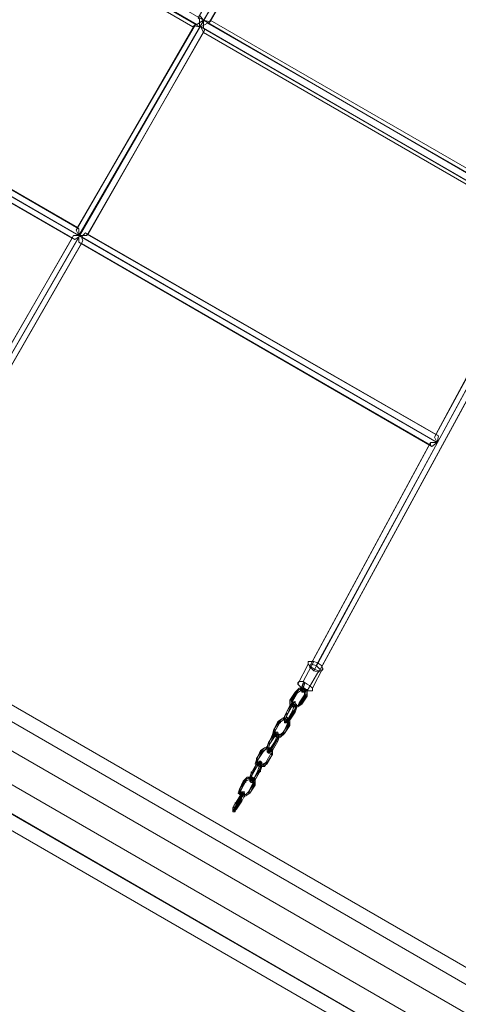
# Model space of a CAD drawing. Units: millimetres. Extents: x -1321 to 11264, y 484 to 11173.
# Drawn here: x 6841 to 7364, y 4308 to 5479 of the extents above; entities that cross this region are included whole.
import ezdxf

# ---------------------------------------------------------------- set-up
doc = ezdxf.new("R2010")
doc.units = ezdxf.units.MM
doc.layers.add('robinia stolpe', color=32, linetype='Continuous', lineweight=9)
doc.layers.add('taifun', color=7, linetype='Continuous', lineweight=9, true_color=0x242424)

msp = doc.modelspace()

# ---------------------------------------------------------------- linework, layer by layer
at = {"layer": 'robinia stolpe', "flags": 128}
for points in [[(5797.9, 5131), (5812.1, 5157.8), (7456.8, 4208.3), (7474.2, 4238.3), (7490, 4263.6), (5845.2, 5214.7), (5853.1, 5228.9), (5845.2, 5214.7), (5829.4, 5187.9), (5812.1, 5157.8), (5829.4, 5187.9), (7474.2, 4238.3), (7456.8, 4208.3), (7442.6, 4181.4)], [(5845.2, 5214.7), (7490, 4263.6), (7474.2, 4238.3), (5829.4, 5187.9), (5845.2, 5214.7)], [(7490, 4263.6), (5845.2, 5214.7), (5829.4, 5187.9), (7474.2, 4238.3), (7490, 4263.6)], [(5946.4, 5175.2), (7404.7, 4333.1)], [(7404.7, 4333.1), (5946.4, 5175.2)], [(5788.4, 5116.8), (5797.9, 5131), (5812.1, 5157.8), (7456.8, 4208.3), (7442.6, 4181.4), (7433.1, 4167.2), (7354.1, 4213), (7433.1, 4167.2), (7442.6, 4181.4), (5797.9, 5131)], [(5881.6, 5063), (7339.9, 4220.9)], [(7339.9, 4220.9), (5881.6, 5063)]]:
    msp.add_lwpolyline(points, close=True, dxfattribs=at)
for points in [[(7433.1, 4167.2), (7442.6, 4181.4), (5797.9, 5132.6), (5788.4, 5116.8), (5868.9, 5070.9), (5788.4, 5116.8), (5797.9, 5132.6), (5812.1, 5157.8), (7456.8, 4208.3), (7474.2, 4238.3), (7456.8, 4208.3), (5812.1, 5157.8), (5829.4, 5187.9), (5845.2, 5214.7), (7490, 4263.6), (7497.9, 4279.4)], [(7497.9, 4279.4), (7490, 4263.6), (7474.2, 4238.3), (5829.4, 5187.9), (5812.1, 5157.8), (5797.9, 5132.6), (7442.6, 4181.4), (7456.8, 4208.3), (7442.6, 4181.4), (7433.1, 4167.2)]]:
    msp.add_lwpolyline(points, dxfattribs=at)
at = {"layer": 'taifun', "flags": 128}
for points in [[(7987.7, 5830.9), (8273.6, 5666.6), (8284.7, 5668.2), (8286.3, 5669.7), (8287.8, 5668.2), (7478.9, 5236.8), (7477.3, 5236.8), (7060.2, 5478.6), (6641.5, 5720.3), (6643.1, 5720.3)], [(7189.8, 5715.6), (7191.4, 5715.6), (7197.7, 5718.7), (7199.3, 5718.7), (6761.6, 4960.3), (6755.3, 4961.9)], [(7199.3, 5718.7), (7199.3, 5717.1), (7200.8, 5710.8), (7200.8, 5709.2), (7068.1, 5477), (7060.2, 5478.6), (7060.2, 5469.1), (7061.8, 5467.5), (6922.8, 5224.2), (6919.6, 5225.8), (6914.9, 5221), (6916.5, 5216.3), (6766.4, 4955.6), (6761.6, 4960.3)], [(6907, 5217.9), (6485.1, 5461.2), (6486.7, 5467.5), (6494.6, 5467.5), (6641.5, 5707.7), (6640, 5709.2), (6633.6, 5709.2)], [(7055.5, 5470.7), (6636.8, 5712.4)], [(7052.3, 5473.8), (6641.5, 5710.8)], [(6641.5, 5706.1), (7047.6, 5470.7)], [(7196.1, 5712.4), (7196.1, 5714), (7196.1, 5712.4), (7188.2, 5714), (7053.9, 5481.7), (7055.5, 5480.1), (7055.5, 5470.7), (7049.2, 5472.2), (6908.6, 5228.9), (6911.7, 5222.6)], [(7050.7, 5473.8), (7052.3, 5473.8), (7060.2, 5478.6), (7055.5, 5484.9)], [(6911.7, 5230.5), (6494.6, 5472.2)], [(7049.2, 5472.2), (7047.6, 5470.7), (7050.7, 5473.8), (6910.1, 5232.1), (6908.6, 5228.9)], [(7471, 5241.6), (7065, 5475.4)], [(7066.5, 5475.4), (7068.1, 5478.6), (7068.1, 5477)], [(7068.1, 5478.6), (7471, 5246.3), (7477.3, 5236.8), (7477.3, 5233.7), (7475.8, 5233.7)], [(6338.2, 5211.6), (6339.8, 5214.7), (6491.4, 5461.2), (6489.9, 5458), (6903.8, 5219.5), (6905.4, 5222.6), (6755.3, 4961.9), (6753.7, 4960.3)], [(6485.1, 5467.5), (6486.7, 5467.5), (7338.3, 4976.1), (6914.9, 5221)], [(6911.7, 5222.6), (6488.3, 5467.5)], [(6905.4, 5222.6), (6911.7, 5222.6), (6911.7, 5230.5), (6910.1, 5232.1), (6496.2, 5470.7)], [(7475.8, 5228.9), (7057.1, 5470.7)], [(7472.6, 5230.5), (7060.2, 5469.1)], [(7061.8, 5467.5), (7060.2, 5464.3)], [(7060.2, 5464.3), (7467.9, 5228.9)], [(7339.9, 4984), (6919.6, 5225.8)], [(7186.6, 4709.1), (7191.4, 4704.4), (7475.8, 5228.9), (7475.8, 5230.5), (7475.8, 5228.9), (7477.3, 5228.9), (7474.2, 5222.6), (7692.2, 4706), (7696.9, 4709.1)], [(7194.5, 4710.7), (7188.2, 4712.3), (7330.4, 4976.1), (7338.3, 4976.1), (7339.9, 4984), (7336.7, 4985.6), (7469.4, 5232.1)], [(7336.7, 4985.6), (7335.1, 4982.5), (7469.4, 5228.9), (7467.9, 5228.9), (7469.4, 5232.1), (7472.6, 5230.5), (7477.3, 5233.7), (7478.9, 5233.7), (7478.9, 5236.8)], [(6911.7, 5221), (6907, 5217.9), (6903.8, 5219.5), (6753.7, 4960.3), (6758.5, 4955.6)], [(7332, 4971.4), (6911.7, 5214.7)], [(6916.5, 5216.3), (6914.9, 5213.1), (7330.4, 4973), (7330.4, 4976.1)], [(7336.7, 4985.6), (6921.2, 5224.2)], [(6921.2, 5222.6), (6921.2, 5224.2), (6922.8, 5224.2)], [(7191.4, 4704.4), (7197.7, 4702.8), (7477.3, 5216.3), (7474.2, 5222.6)], [(7335.1, 4982.5), (7338.3, 4976.1), (7332, 4971.4), (7328.8, 4973)], [(7188.2, 4712.3), (7186.6, 4709.1), (7328.8, 4973), (7330.4, 4973)], [(7172.4, 4688.6), (7185, 4712.3)], [(7178.7, 4691.8), (7191.4, 4715.5)], [(7183.5, 4680.7), (7197.7, 4704.4)], [(7189.8, 4683.9), (7202.4, 4707.6)], [(7197.7, 4702.8), (7199.3, 4706)], [(7178.7, 4690.2), (7177.1, 4683.9), (7177.1, 4679.1), (7180.3, 4679.1), (7183.5, 4682.3), (7180.3, 4679.1), (7178.7, 4680.7), (7178.7, 4683.9), (7180.3, 4690.2)], [(7145.5, 4633.3), (7150.3, 4642.8), (7155, 4645.9), (7159.8, 4645.9), (7162.9, 4644.4), (7161.3, 4639.6), (7156.6, 4630.1), (7162.9, 4639.6), (7162.9, 4644.4), (7159.8, 4649.1), (7153.4, 4647.5), (7148.7, 4644.4), (7144, 4634.9)], [(7144, 4634.9), (7142.4, 4628.6), (7147.1, 4625.4), (7151.9, 4625.4), (7156.6, 4630.1), (7151.9, 4627), (7147.1, 4625.4), (7144, 4628.6), (7145.5, 4633.3)], [(7099.7, 4546.4), (7098.1, 4543.2), (7096.6, 4540.1), (7095, 4536.9), (7096.6, 4536.9), (7098.1, 4540.1), (7104.5, 4549.6), (7106, 4554.3), (7107.6, 4557.5), (7109.2, 4560.6), (7107.6, 4560.6), (7104.5, 4557.5)], [(7104.5, 4557.5), (7099.7, 4546.4)]]:
    msp.add_lwpolyline(points, dxfattribs=at)
for points in [[(7060.2, 5464.3), (7057.1, 5470.7), (7065, 5475.4), (7066.5, 5475.4), (7200.8, 5706.1), (7196.1, 5712.4), (6911.7, 5222.6), (6921.2, 5222.6), (7060.2, 5464.3)], [(7480.5, 5233.7), (7480.5, 5230.5), (7478.9, 5230.5), (7480.5, 5222.6), (7199.3, 4706), (7194.5, 4710.7), (7478.9, 5233.7), (7480.5, 5233.7)], [(6914.9, 5213.1), (6911.7, 5214.7), (6911.7, 5221), (6758.5, 4955.6), (6764.8, 4952.4), (6914.9, 5213.1)], [(7202.4, 4706), (7200.8, 4704.4), (7197.7, 4704.4), (7192.9, 4706), (7188.2, 4709.1), (7185, 4712.3), (7185, 4715.5), (7188.2, 4715.5), (7191.4, 4715.5), (7196.1, 4713.9), (7200.8, 4710.7), (7202.4, 4707.6), (7202.4, 4706)], [(7189.8, 4680.7), (7188.2, 4680.7), (7183.5, 4680.7), (7178.7, 4682.3), (7175.6, 4685.4), (7172.4, 4688.6), (7172.4, 4690.2), (7174, 4691.8), (7178.7, 4691.8), (7183.5, 4688.6), (7186.6, 4687), (7189.8, 4683.9), (7189.8, 4680.7)], [(7177.1, 4680.7), (7177.1, 4685.4), (7178.7, 4690.2), (7177.1, 4685.4)], [(7178.7, 4690.2), (7180.3, 4690.2), (7180.3, 4688.6), (7178.7, 4688.6), (7178.7, 4690.2)], [(7178.7, 4680.7), (7178.7, 4683.9), (7180.3, 4688.6), (7178.7, 4685.4)], [(7177.1, 4664.9), (7172.4, 4661.7), (7166.1, 4661.7), (7162.9, 4664.9), (7162.9, 4669.6), (7169.2, 4679.1), (7174, 4683.9), (7180.3, 4683.9), (7183.5, 4680.7), (7183.5, 4674.4)], [(7175.6, 4666.5), (7172.4, 4663.3), (7167.7, 4663.3), (7164.5, 4664.9), (7164.5, 4669.6), (7170.8, 4679.1), (7174, 4682.3), (7178.7, 4683.9), (7181.9, 4680.7), (7181.9, 4676)], [(7175.6, 4664.9), (7172.4, 4661.7), (7167.7, 4661.7), (7164.5, 4663.3), (7164.5, 4668.1), (7170.8, 4677.5), (7175.6, 4680.7), (7180.3, 4682.3), (7181.9, 4679.1), (7181.9, 4674.4)], [(7174, 4666.5), (7172.4, 4663.3), (7167.7, 4663.3), (7166.1, 4664.9), (7166.1, 4668.1), (7172.4, 4679.1), (7175.6, 4680.7), (7178.7, 4680.7), (7180.3, 4679.1), (7180.3, 4676)], [(7169.2, 4679.1), (7170.8, 4679.1), (7170.8, 4677.5), (7172.4, 4679.1), (7170.8, 4679.1), (7170.8, 4680.7), (7169.2, 4679.1)], [(7175.6, 4680.7), (7177.1, 4682.3), (7175.6, 4682.3), (7175.6, 4683.9), (7175.6, 4682.3), (7175.6, 4680.7)], [(7177.1, 4685.4), (7178.7, 4685.4), (7178.7, 4683.9), (7177.1, 4683.9), (7177.1, 4685.4)], [(7181.9, 4682.3), (7180.3, 4680.7), (7177.1, 4680.7), (7180.3, 4679.1)], [(7177.1, 4680.7), (7178.7, 4680.7), (7178.7, 4679.1), (7177.1, 4679.1), (7177.1, 4680.7)], [(7183.5, 4682.3), (7180.3, 4680.7), (7178.7, 4680.7), (7180.3, 4679.1)], [(7180.3, 4680.7), (7181.9, 4679.1), (7181.9, 4680.7), (7183.5, 4680.7), (7183.5, 4682.3), (7181.9, 4682.3), (7181.9, 4680.7), (7180.3, 4680.7)], [(7180.3, 4679.1), (7180.3, 4680.7), (7180.3, 4679.1)], [(7183.5, 4674.4), (7181.9, 4674.4), (7180.3, 4676), (7181.9, 4676), (7183.5, 4676), (7183.5, 4674.4)], [(7183.5, 4682.3), (7181.9, 4682.3), (7183.5, 4682.3)], [(7158.2, 4653.8), (7164.5, 4664.9), (7166.1, 4666.5), (7169.2, 4668.1), (7169.2, 4666.5), (7170.8, 4663.3), (7169.2, 4658.6), (7167.7, 4655.4), (7161.3, 4645.9), (7159.8, 4642.8), (7158.2, 4642.8), (7156.6, 4642.8), (7156.6, 4645.9), (7156.6, 4650.7)], [(7158.2, 4653.8), (7162.9, 4663.3), (7166.1, 4666.5), (7167.7, 4664.9), (7167.7, 4661.7), (7166.1, 4657), (7159.8, 4645.9), (7158.2, 4644.4), (7156.6, 4644.4), (7156.6, 4649.1)], [(7159.8, 4652.3), (7164.5, 4663.3), (7167.7, 4664.9), (7169.2, 4663.3), (7169.2, 4660.2), (7167.7, 4657), (7161.3, 4647.5), (7159.8, 4644.4), (7158.2, 4645.9), (7158.2, 4649.1)], [(7159.8, 4652.3), (7166.1, 4663.3), (7169.2, 4664.9), (7170.8, 4664.9), (7170.8, 4660.2), (7169.2, 4655.4), (7162.9, 4645.9), (7159.8, 4642.8), (7158.2, 4644.4), (7158.2, 4647.5)], [(7166.1, 4668.1), (7164.5, 4668.1), (7164.5, 4669.6), (7162.9, 4669.6), (7164.5, 4669.6), (7166.1, 4668.1)], [(7162.9, 4663.3), (7164.5, 4663.3), (7166.1, 4661.7), (7166.1, 4663.3), (7164.5, 4663.3), (7164.5, 4664.9), (7162.9, 4663.3)], [(7166.1, 4664.9), (7166.1, 4663.3), (7164.5, 4663.3), (7164.5, 4664.9), (7166.1, 4664.9)], [(7167.7, 4664.9), (7166.1, 4666.5), (7167.7, 4666.5), (7167.7, 4668.1), (7169.2, 4666.5), (7169.2, 4664.9), (7167.7, 4664.9)], [(7167.7, 4663.3), (7169.2, 4663.3), (7170.8, 4663.3), (7170.8, 4661.7), (7169.2, 4661.7), (7167.7, 4663.3)], [(7170.8, 4663.3), (7170.8, 4661.7), (7170.8, 4660.2), (7170.8, 4661.7), (7170.8, 4663.3)], [(7177.1, 4664.9), (7175.6, 4664.9), (7174, 4666.5), (7175.6, 4666.5), (7177.1, 4664.9)], [(7159.8, 4652.3), (7158.2, 4652.3), (7158.2, 4653.8), (7159.8, 4653.8), (7159.8, 4652.3)], [(7169.2, 4655.4), (7167.7, 4655.4), (7166.1, 4657), (7167.7, 4657), (7169.2, 4655.4)], [(7144, 4634.9), (7150.3, 4644.4), (7153.4, 4647.5), (7158.2, 4647.5), (7161.3, 4645.9), (7161.3, 4641.2), (7155, 4631.7), (7151.9, 4628.6), (7147.1, 4627), (7144, 4630.1)], [(7145.5, 4633.3), (7151.9, 4644.4), (7155, 4645.9), (7158.2, 4645.9), (7161.3, 4644.4), (7159.8, 4641.2), (7155, 4630.1), (7151.9, 4628.6), (7147.1, 4628.6), (7145.5, 4630.1)], [(7148.7, 4644.4), (7150.3, 4642.8), (7151.9, 4642.8), (7151.9, 4644.4), (7150.3, 4644.4), (7148.7, 4644.4)], [(7156.6, 4645.9), (7156.6, 4647.5), (7155, 4649.1), (7155, 4647.5), (7155, 4645.9), (7156.6, 4645.9)], [(7158.2, 4647.5), (7156.6, 4647.5), (7155, 4647.5), (7156.6, 4645.9), (7158.2, 4645.9), (7158.2, 4647.5)], [(7158.2, 4644.4), (7156.6, 4644.4), (7158.2, 4642.8), (7159.8, 4642.8), (7159.8, 4644.4), (7158.2, 4644.4)], [(7159.8, 4644.4), (7161.3, 4644.4), (7162.9, 4645.9), (7161.3, 4647.5), (7161.3, 4645.9), (7159.8, 4645.9), (7159.8, 4644.4)], [(7162.9, 4645.9), (7161.3, 4645.9), (7159.8, 4647.5), (7161.3, 4647.5), (7161.3, 4645.9), (7162.9, 4645.9)], [(7162.9, 4639.6), (7161.3, 4639.6), (7159.8, 4641.2), (7161.3, 4641.2), (7162.9, 4639.6)], [(7140.8, 4609.6), (7139.2, 4608), (7137.6, 4606.4), (7136.1, 4608), (7136.1, 4611.2), (7136.1, 4614.3), (7137.6, 4619.1), (7144, 4628.6), (7145.5, 4631.7), (7148.7, 4631.7), (7148.7, 4630.1), (7150.3, 4627), (7148.7, 4623.8), (7147.1, 4620.7)], [(7139.2, 4611.2), (7137.6, 4608), (7136.1, 4609.6), (7136.1, 4612.8), (7137.6, 4617.5), (7142.4, 4628.6), (7145.5, 4630.1), (7147.1, 4630.1), (7147.1, 4625.4), (7145.5, 4620.7)], [(7139.2, 4617.5), (7145.5, 4627), (7148.7, 4630.1), (7150.3, 4628.6), (7150.3, 4625.4), (7148.7, 4620.7), (7142.4, 4609.6), (7139.2, 4608), (7137.6, 4608), (7137.6, 4612.8)], [(7139.2, 4617.5), (7144, 4627), (7147.1, 4628.6), (7148.7, 4628.6), (7148.7, 4625.4), (7147.1, 4622.2), (7140.8, 4611.2), (7139.2, 4609.6), (7137.6, 4609.6), (7137.6, 4612.8)], [(7142.4, 4628.6), (7144, 4628.6), (7144, 4627), (7145.5, 4627), (7144, 4628.6), (7142.4, 4628.6)], [(7145.5, 4633.3), (7144, 4633.3), (7144, 4634.9), (7145.5, 4634.9), (7145.5, 4633.3)], [(7145.5, 4630.1), (7145.5, 4628.6), (7144, 4627), (7144, 4628.6), (7145.5, 4630.1)], [(7147.1, 4628.6), (7147.1, 4630.1), (7145.5, 4630.1), (7147.1, 4631.7), (7148.7, 4631.7), (7148.7, 4630.1), (7147.1, 4628.6)], [(7150.3, 4628.6), (7150.3, 4627), (7150.3, 4625.4), (7150.3, 4627), (7150.3, 4628.6)], [(7156.6, 4630.1), (7155, 4630.1), (7155, 4631.7), (7156.6, 4630.1)], [(7139.2, 4617.5), (7137.6, 4617.5), (7137.6, 4619.1), (7139.2, 4617.5)], [(7148.7, 4620.7), (7147.1, 4620.7), (7145.5, 4620.7), (7145.5, 4622.2), (7147.1, 4622.2), (7147.1, 4620.7), (7148.7, 4620.7)], [(7147.1, 4627), (7148.7, 4627), (7150.3, 4627), (7148.7, 4627), (7147.1, 4627)], [(7142.4, 4604.9), (7136.1, 4595.4), (7132.9, 4590.6), (7126.6, 4590.6), (7121.8, 4593.8), (7123.4, 4598.5), (7128.2, 4609.6), (7132.9, 4612.8), (7139.2, 4612.8), (7142.4, 4609.6)], [(7142.4, 4604.9), (7142.4, 4608), (7139.2, 4611.2), (7134.5, 4611.2), (7129.7, 4608), (7125, 4598.5), (7131.3, 4608), (7134.5, 4611.2), (7137.6, 4611.2), (7140.8, 4609.6), (7140.8, 4606.4), (7140.8, 4609.6), (7137.6, 4612.8), (7132.9, 4612.8), (7129.7, 4609.6), (7123.4, 4600.1), (7123.4, 4595.4), (7126.6, 4592.2), (7131.3, 4592.2), (7134.5, 4595.4), (7131.3, 4593.8), (7128.2, 4592.2), (7125, 4595.4), (7125, 4598.5), (7123.4, 4593.8), (7126.6, 4590.6), (7131.3, 4590.6), (7136.1, 4593.8)], [(7128.2, 4609.6), (7129.7, 4609.6), (7129.7, 4608), (7131.3, 4608), (7129.7, 4609.6), (7128.2, 4609.6)], [(7136.1, 4611.2), (7136.1, 4612.8), (7136.1, 4614.3), (7134.5, 4612.8), (7136.1, 4612.8), (7136.1, 4611.2)], [(7137.6, 4611.2), (7137.6, 4612.8), (7136.1, 4612.8), (7134.5, 4611.2), (7136.1, 4611.2), (7137.6, 4611.2)], [(7134.5, 4595.4), (7140.8, 4606.4)], [(7137.6, 4609.6), (7136.1, 4608), (7137.6, 4606.4), (7139.2, 4606.4), (7139.2, 4608), (7139.2, 4609.6), (7137.6, 4609.6)], [(7142.4, 4609.6), (7140.8, 4609.6), (7140.8, 4611.2), (7139.2, 4611.2), (7140.8, 4611.2), (7142.4, 4611.2), (7142.4, 4609.6)], [(7139.2, 4609.6), (7140.8, 4609.6), (7142.4, 4611.2), (7140.8, 4611.2), (7139.2, 4611.2), (7139.2, 4609.6)], [(7142.4, 4604.9), (7140.8, 4604.9), (7140.8, 4606.4), (7142.4, 4604.9)], [(7123.4, 4593.8), (7117.1, 4582.7), (7115.5, 4578), (7115.5, 4574.8), (7117.1, 4573.3), (7120.3, 4576.4), (7118.7, 4574.8), (7117.1, 4574.8), (7117.1, 4578), (7118.7, 4581.2), (7125, 4592.2), (7118.7, 4582.7)], [(7120.3, 4576.4), (7125, 4585.9), (7126.6, 4590.6), (7126.6, 4595.4), (7125, 4595.4), (7123.4, 4593.8), (7126.6, 4595.4), (7128.2, 4597), (7129.7, 4595.4), (7129.7, 4592.2), (7128.2, 4589.1), (7126.6, 4584.3), (7121.8, 4574.8), (7128.2, 4585.9), (7129.7, 4590.6), (7129.7, 4593.8), (7128.2, 4595.4), (7125, 4592.2), (7126.6, 4593.8), (7128.2, 4593.8), (7128.2, 4590.6), (7126.6, 4585.9)], [(7125, 4598.5), (7123.4, 4598.5), (7123.4, 4600.1), (7125, 4598.5)], [(7123.4, 4593.8), (7123.4, 4592.2), (7125, 4592.2), (7125, 4593.8), (7123.4, 4593.8)], [(7125, 4593.8), (7125, 4592.2), (7123.4, 4592.2), (7123.4, 4593.8), (7125, 4593.8)], [(7126.6, 4593.8), (7126.6, 4595.4), (7126.6, 4597), (7128.2, 4597), (7128.2, 4595.4), (7128.2, 4593.8), (7126.6, 4593.8)], [(7129.7, 4593.8), (7129.7, 4592.2), (7129.7, 4590.6), (7129.7, 4592.2), (7129.7, 4593.8)], [(7136.1, 4593.8), (7134.5, 4595.4), (7136.1, 4595.4), (7136.1, 4593.8)], [(7118.7, 4582.7), (7117.1, 4578), (7118.7, 4573.3), (7120.3, 4573.3), (7121.8, 4574.8), (7118.7, 4571.7), (7117.1, 4571.7), (7115.5, 4573.3), (7115.5, 4576.4), (7117.1, 4579.6)], [(7118.7, 4582.7), (7118.7, 4581.2), (7118.7, 4582.7), (7117.1, 4582.7), (7117.1, 4584.3), (7118.7, 4582.7)], [(7128.2, 4584.3), (7126.6, 4585.9), (7125, 4585.9), (7126.6, 4585.9), (7128.2, 4585.9), (7128.2, 4584.3)], [(7126.6, 4592.2), (7128.2, 4592.2), (7129.7, 4592.2), (7129.7, 4590.6), (7128.2, 4590.6), (7128.2, 4592.2), (7126.6, 4592.2)], [(7109.2, 4573.3), (7104.5, 4562.2), (7110.8, 4573.3), (7113.9, 4574.8), (7117.1, 4574.8), (7120.3, 4573.3), (7118.7, 4570.1), (7113.9, 4560.6), (7120.3, 4570.1), (7120.3, 4574.8), (7117.1, 4578), (7112.4, 4576.4), (7109.2, 4573.3), (7113.9, 4574.8), (7118.7, 4576.4), (7121.8, 4573.3), (7120.3, 4568.5), (7115.5, 4559), (7121.8, 4568.5), (7121.8, 4574.8), (7118.7, 4578), (7112.4, 4578), (7107.6, 4573.3), (7102.9, 4563.8)], [(7107.6, 4573.3), (7109.2, 4573.3), (7110.8, 4571.7), (7110.8, 4573.3), (7109.2, 4573.3), (7109.2, 4574.8), (7107.6, 4573.3)], [(7115.5, 4574.8), (7115.5, 4576.4), (7115.5, 4578), (7113.9, 4578), (7113.9, 4576.4), (7115.5, 4576.4), (7115.5, 4574.8)], [(7117.1, 4576.4), (7117.1, 4578), (7115.5, 4576.4), (7117.1, 4576.4)], [(7118.7, 4574.8), (7117.1, 4574.8), (7117.1, 4573.3), (7117.1, 4571.7), (7118.7, 4571.7), (7118.7, 4573.3), (7118.7, 4574.8)], [(7118.7, 4574.8), (7120.3, 4573.3), (7120.3, 4574.8), (7121.8, 4574.8), (7121.8, 4576.4), (7120.3, 4576.4), (7120.3, 4574.8), (7118.7, 4574.8)], [(7121.8, 4568.5), (7120.3, 4568.5), (7120.3, 4570.1), (7118.7, 4570.1), (7120.3, 4570.1), (7121.8, 4570.1), (7121.8, 4568.5)], [(7121.8, 4574.8), (7120.3, 4574.8), (7120.3, 4576.4), (7121.8, 4576.4), (7121.8, 4574.8)], [(7104.5, 4557.5), (7098.1, 4546.4), (7096.6, 4544.8), (7095, 4541.7), (7095, 4538.5), (7096.6, 4538.5), (7098.1, 4541.7), (7102.9, 4551.1), (7104.5, 4554.3), (7106, 4557.5), (7106, 4559), (7106, 4560.6), (7106, 4559)], [(7099.7, 4546.4), (7098.1, 4543.2), (7096.6, 4541.7), (7096.6, 4540.1), (7096.6, 4538.5), (7098.1, 4540.1), (7099.7, 4541.7), (7104.5, 4551.1), (7106, 4554.3), (7107.6, 4555.9), (7107.6, 4557.5), (7107.6, 4559), (7106, 4557.5), (7104.5, 4555.9)], [(7101.3, 4546.4), (7099.7, 4543.2), (7098.1, 4540.1), (7098.1, 4538.5), (7098.1, 4536.9), (7098.1, 4538.5), (7099.7, 4540.1), (7106, 4549.6), (7107.6, 4552.7), (7109.2, 4555.9), (7109.2, 4557.5), (7109.2, 4559), (7107.6, 4557.5), (7106, 4555.9)], [(7102.9, 4563.8), (7102.9, 4559), (7106, 4557.5), (7110.8, 4557.5), (7113.9, 4560.6), (7110.8, 4557.5), (7107.6, 4557.5), (7104.5, 4559), (7104.5, 4562.2), (7102.9, 4557.5), (7106, 4555.9), (7110.8, 4555.9), (7115.5, 4559), (7110.8, 4555.9), (7106, 4555.9), (7101.3, 4559)], [(7104.5, 4562.2), (7102.9, 4562.2), (7102.9, 4563.8), (7104.5, 4563.8), (7104.5, 4562.2)], [(7104.5, 4559), (7104.5, 4557.5), (7102.9, 4557.5), (7102.9, 4559), (7104.5, 4559)], [(7107.6, 4560.6), (7106, 4560.6), (7106, 4559), (7107.6, 4557.5), (7109.2, 4559), (7107.6, 4560.6)], [(7115.5, 4559), (7113.9, 4559), (7113.9, 4560.6), (7115.5, 4560.6), (7115.5, 4559)], [(7101.3, 4546.4), (7099.7, 4544.8), (7099.7, 4546.4), (7098.1, 4546.4), (7098.1, 4548), (7099.7, 4546.4), (7101.3, 4546.4)], [(7102.9, 4551.1), (7104.5, 4551.1), (7104.5, 4549.6), (7106, 4549.6), (7106, 4551.1), (7104.5, 4551.1), (7102.9, 4551.1)], [(7106, 4555.9), (7104.5, 4555.9), (7104.5, 4557.5), (7106, 4557.5), (7106, 4555.9)], [(7109.2, 4555.9), (7109.2, 4557.5), (7107.6, 4557.5), (7106, 4557.5), (7106, 4555.9), (7107.6, 4555.9), (7109.2, 4555.9)], [(7109.2, 4557.5), (7109.2, 4555.9), (7109.2, 4554.3), (7109.2, 4555.9), (7109.2, 4557.5)], [(7095, 4541.7), (7096.6, 4541.7), (7098.1, 4540.1), (7096.6, 4540.1), (7095, 4540.1), (7095, 4541.7)], [(7096.6, 4536.9), (7095, 4536.9), (7095, 4538.5), (7096.6, 4538.5), (7098.1, 4538.5), (7098.1, 4536.9), (7096.6, 4536.9)], [(7099.7, 4540.1), (7098.1, 4540.1), (7098.1, 4541.7), (7099.7, 4541.7), (7099.7, 4540.1)]]:
    msp.add_lwpolyline(points, close=True, dxfattribs=at)

doc.saveas('drawing.dxf')
